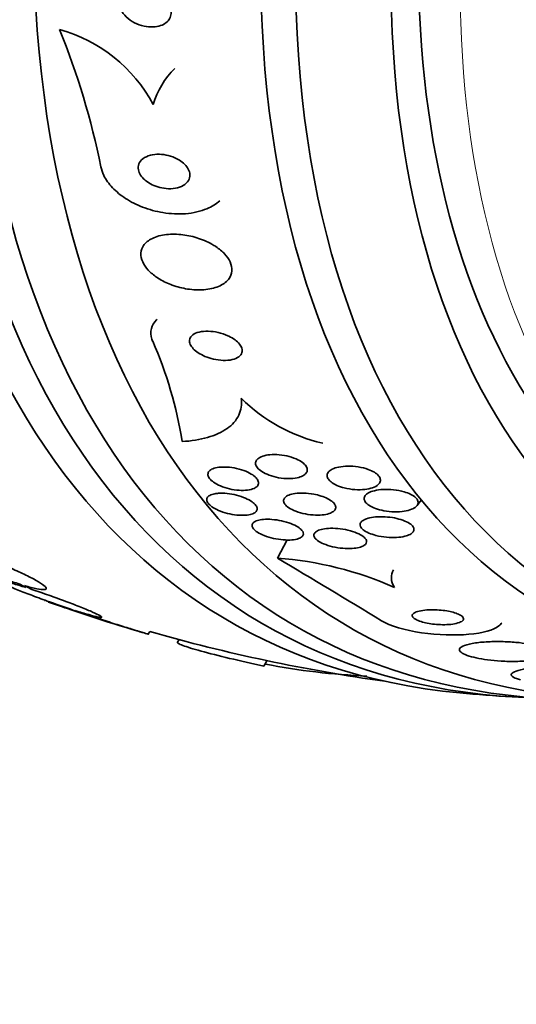
# Model space of a CAD drawing. Units: millimetres. Extents: x 0 to 1478, y 0 to 1758.
# Drawn here: x 953 to 961, y 317 to 334 of the extents above; entities that cross this region are included whole.
import ezdxf
from ezdxf import colors
from ezdxf.entities.mleader import LeaderData, LeaderLine
from ezdxf.math import Vec2, Vec3

# ---------------------------------------------------------------- set-up
doc = ezdxf.new("R2010")
doc.units = ezdxf.units.MM
doc.layers.add('DV6_Défaut', color=7, linetype='Continuous')
doc.layers.add('Défaut', color=7, linetype='Continuous')

# ---------------------------------------------------------------- blocks, each defined once
blk = doc.blocks.new('_DOT')
at = {"color": 0}
blk.add_line((0, 0), (-1, 0), dxfattribs=at)
at = {"color": 0, "const_width": 0.333}
blk.add_lwpolyline([(-0.1665, 0, 1), (0.1665, 0, 1)], format="xyb", close=True, dxfattribs=at)
blk = doc.blocks.new('SE5')
at = {"layer": 'DV6_Défaut', "color": 7, "linetype": 'Continuous', "lineweight": 35}
for p, q in [((959.29, 325.436), (959.361, 325.531)), ((956.932, 324.549), (957.094, 324.858)), ((952.578, 324.111), (952.684, 324.053)), ((952.77, 324.025), (952.658, 324.086)), ((953.426, 323.694), (953.534, 323.651)), ((953.626, 323.621), (953.513, 323.666)), ((954.749, 323.266), (954.776, 323.311)), ((955.27, 323.174), (955.245, 323.13)), ((956.702, 322.728), (956.755, 322.819))]:
    blk.add_line(p, q, dxfattribs=at)
for centre, radius, start, end in [((952.57, 331), 2.565, 28.0712, 74.5855), ((941.191, 328.58), 13.015, 11.411, 22.0812), ((956.194, 331.808), 1.418, 134.6583, 163.6669), ((948.52, 325.447), 6.885, 8.9461, 23.6902), ((958.366, 329.334), 2.923, 225.5515, 256.7765), ((956.504, 318.616), 5.949, 66.1453, 85.8731), ((889.485, 210.348), 132.631, 58.54785, 59.43363), ((962.64, 350.705), 28.55, 250.4068, 253.8099), ((962.64, 350.705), 28.5, 253.9807, 262.1534), ((958.899, 333.801), 11.25, 258.874, 267.6773), ((962.64, 350.705), 28.55, 264.7246, 266.4964)]:
    blk.add_arc(centre, radius, start, end, dxfattribs=at)
for centre, major_axis, start_param, end_param in [((955.746, 354.685), (13.417, 23.239), 0.180825, 2.960768), ((969.535, 346.724), (13.417, 23.239), 0, 3.401435), ((969.994, 346.459), (13.294, 23.026), 0, 3.446829), ((970.419, 346.214), (13.173, 22.816), 0, 3.441293), ((971.126, 345.806), (12.953, 22.435), 0, 3.495453), ((973.601, 344.377), (11.988, 20.764), 0, 3.616357), ((973.954, 344.173), (11.823, 20.477), 0, 3.651858), ((974.868, 343.645), (11, 19.053), 0, 3.141593), ((974.868, 343.645), (11.327, 19.62), 0, 3.529673)]:
    blk.add_ellipse(centre, major_axis=major_axis, ratio=0.57735, start_param=start_param, end_param=end_param, dxfattribs=at)
at = {"layer": 'DV6_Défaut', "color": 7, "linetype": 'Continuous', "lineweight": 18}
blk.add_ellipse((975.575, 343.237), major_axis=(11, 19.053), ratio=0.57735, start_param=0, end_param=3.14477, dxfattribs=at)
at = {"layer": 'DV6_Défaut', "color": 7, "linetype": 'Continuous', "lineweight": 35}
for points, knots in [([(954.452, 334.151), (954.497, 334.164), (954.548, 334.17), (954.6, 334.168), (954.651, 334.167), (954.705, 334.158), (954.757, 334.143), (954.812, 334.127), (954.867, 334.103), (954.916, 334.073), (954.965, 334.044), (955.01, 334.007), (955.045, 333.967), (955.078, 333.931), (955.103, 333.89), (955.119, 333.849), (955.132, 333.814), (955.138, 333.777), (955.135, 333.743), (955.133, 333.712), (955.124, 333.682), (955.109, 333.655), (955.095, 333.629), (955.074, 333.606), (955.049, 333.587), (955.023, 333.566), (954.991, 333.55), (954.957, 333.538), (954.918, 333.525), (954.875, 333.517), (954.831, 333.516), (954.782, 333.514), (954.73, 333.518), (954.679, 333.53), (954.624, 333.542), (954.569, 333.562), (954.517, 333.588), (954.466, 333.614), (954.418, 333.648), (954.377, 333.687), (954.341, 333.722), (954.31, 333.762), (954.289, 333.804), (954.271, 333.84), (954.26, 333.878), (954.259, 333.915), (954.257, 333.947), (954.263, 333.979), (954.274, 334.007), (954.286, 334.035), (954.303, 334.06), (954.326, 334.081), (954.349, 334.103), (954.378, 334.122), (954.41, 334.136), (954.423, 334.141), (954.437, 334.146), (954.452, 334.151)], [0, 0, 0, 0, 0.061275, 0.061275, 0.061275, 0.12232, 0.12232, 0.12232, 0.187367, 0.187367, 0.187367, 0.251453, 0.251453, 0.251453, 0.30892, 0.30892, 0.30892, 0.358268, 0.358268, 0.358268, 0.402747, 0.402747, 0.402747, 0.446792, 0.446792, 0.446792, 0.493957, 0.493957, 0.493957, 0.546705, 0.546705, 0.546705, 0.606028, 0.606028, 0.606028, 0.670395, 0.670395, 0.670395, 0.735127, 0.735127, 0.735127, 0.794361, 0.794361, 0.794361, 0.845497, 0.845497, 0.845497, 0.89087, 0.89087, 0.89087, 0.934743, 0.934743, 0.934743, 0.980805, 0.980805, 0.980805, 1, 1, 1, 1]), ([(955.235, 331.29), (955.189, 331.314), (955.138, 331.333), (955.088, 331.346), (955.037, 331.358), (954.986, 331.365), (954.937, 331.366), (954.883, 331.368), (954.831, 331.362), (954.785, 331.35), (954.737, 331.338), (954.694, 331.318), (954.66, 331.292), (954.629, 331.268), (954.605, 331.237), (954.592, 331.203), (954.58, 331.173), (954.577, 331.139), (954.583, 331.105), (954.588, 331.076), (954.601, 331.045), (954.62, 331.015), (954.638, 330.987), (954.661, 330.96), (954.689, 330.936), (954.717, 330.911), (954.75, 330.888), (954.786, 330.868), (954.824, 330.847), (954.866, 330.83), (954.909, 330.816), (954.957, 330.802), (955.006, 330.792), (955.054, 330.788), (955.107, 330.783), (955.16, 330.785), (955.207, 330.794), (955.258, 330.802), (955.304, 330.818), (955.342, 330.841), (955.379, 330.863), (955.409, 330.892), (955.428, 330.925), (955.445, 330.954), (955.454, 330.988), (955.452, 331.023), (955.451, 331.053), (955.442, 331.085), (955.426, 331.115), (955.411, 331.144), (955.39, 331.172), (955.364, 331.197), (955.339, 331.223), (955.308, 331.247), (955.275, 331.267), (955.262, 331.275), (955.249, 331.283), (955.235, 331.29)], [0, 0, 0, 0, 0.058735, 0.058735, 0.058735, 0.117169, 0.117169, 0.117169, 0.180958, 0.180958, 0.180958, 0.24649, 0.24649, 0.24649, 0.307645, 0.307645, 0.307645, 0.360632, 0.360632, 0.360632, 0.406877, 0.406877, 0.406877, 0.450625, 0.450625, 0.450625, 0.495846, 0.495846, 0.495846, 0.5455, 0.5455, 0.5455, 0.601431, 0.601431, 0.601431, 0.663643, 0.663643, 0.663643, 0.729154, 0.729154, 0.729154, 0.792152, 0.792152, 0.792152, 0.847491, 0.847491, 0.847491, 0.895033, 0.895033, 0.895033, 0.938762, 0.938762, 0.938762, 0.983048, 0.983048, 0.983048, 1, 1, 1, 1]), ([(953.949, 331.155), (953.959, 331.107), (953.975, 331.058), (953.999, 331.01), (954.033, 330.938), (954.084, 330.867), (954.146, 330.802), (954.209, 330.736), (954.284, 330.675), (954.366, 330.622), (954.454, 330.564), (954.552, 330.515), (954.652, 330.476), (954.764, 330.433), (954.882, 330.401), (954.998, 330.382), (955.127, 330.361), (955.257, 330.355), (955.379, 330.364), (955.51, 330.375), (955.634, 330.403), (955.741, 330.448), (955.824, 330.483), (955.898, 330.529), (955.958, 330.583)], [0, 0, 0, 0, 0.075215, 0.075215, 0.075215, 0.186967, 0.186967, 0.186967, 0.29943, 0.29943, 0.29943, 0.420635, 0.420635, 0.420635, 0.556252, 0.556252, 0.556252, 0.70832, 0.70832, 0.70832, 0.872468, 0.872468, 0.872468, 1, 1, 1, 1]), ([(955.823, 329.85), (955.744, 329.894), (955.656, 329.931), (955.568, 329.958), (955.48, 329.985), (955.388, 330.003), (955.3, 330.012), (955.204, 330.021), (955.11, 330.02), (955.024, 330.007), (954.938, 329.994), (954.858, 329.969), (954.794, 329.933), (954.735, 329.9), (954.687, 329.857), (954.658, 329.806), (954.633, 329.762), (954.622, 329.711), (954.626, 329.658), (954.63, 329.611), (954.647, 329.561), (954.674, 329.513), (954.701, 329.467), (954.738, 329.421), (954.782, 329.379), (954.829, 329.335), (954.884, 329.294), (954.944, 329.258), (955.009, 329.219), (955.082, 329.185), (955.156, 329.158), (955.24, 329.128), (955.327, 329.106), (955.412, 329.092), (955.507, 329.078), (955.601, 329.074), (955.688, 329.08), (955.779, 329.087), (955.865, 329.106), (955.937, 329.137), (956.006, 329.165), (956.064, 329.206), (956.103, 329.255), (956.138, 329.297), (956.159, 329.348), (956.162, 329.402), (956.165, 329.449), (956.155, 329.499), (956.133, 329.549), (956.112, 329.595), (956.08, 329.641), (956.04, 329.684), (955.999, 329.729), (955.948, 329.77), (955.892, 329.808), (955.87, 329.822), (955.847, 329.837), (955.823, 329.85)], [0, 0, 0, 0, 0.05939, 0.05939, 0.05939, 0.118502, 0.118502, 0.118502, 0.182527, 0.182527, 0.182527, 0.247471, 0.247471, 0.247471, 0.307474, 0.307474, 0.307474, 0.359532, 0.359532, 0.359532, 0.405528, 0.405528, 0.405528, 0.449582, 0.449582, 0.449582, 0.495416, 0.495416, 0.495416, 0.545792, 0.545792, 0.545792, 0.60235, 0.60235, 0.60235, 0.664832, 0.664832, 0.664832, 0.730027, 0.730027, 0.730027, 0.79217, 0.79217, 0.79217, 0.846591, 0.846591, 0.846591, 0.893659, 0.893659, 0.893659, 0.937452, 0.937452, 0.937452, 0.982206, 0.982206, 0.982206, 1, 1, 1, 1]), ([(954.824, 328.213), (954.82, 328.224), (954.816, 328.234), (954.812, 328.245), (954.792, 328.307), (954.789, 328.369), (954.802, 328.424), (954.816, 328.478), (954.845, 328.528), (954.888, 328.571), (954.892, 328.575), (954.896, 328.579), (954.901, 328.583)], [0, 0, 0, 0, 0.07542, 0.07542, 0.07542, 0.524537, 0.524537, 0.524537, 0.95766, 0.95766, 0.95766, 1, 1, 1, 1]), ([(956.054, 328.32), (956.001, 328.341), (955.944, 328.357), (955.888, 328.367), (955.833, 328.377), (955.776, 328.382), (955.724, 328.38), (955.671, 328.379), (955.621, 328.371), (955.578, 328.358), (955.539, 328.345), (955.506, 328.326), (955.483, 328.302), (955.463, 328.282), (955.45, 328.257), (955.447, 328.231), (955.445, 328.208), (955.449, 328.182), (955.46, 328.157), (955.471, 328.133), (955.488, 328.109), (955.51, 328.085), (955.532, 328.061), (955.56, 328.038), (955.592, 328.017), (955.626, 327.994), (955.666, 327.974), (955.707, 327.956), (955.753, 327.937), (955.802, 327.921), (955.851, 327.909), (955.906, 327.897), (955.961, 327.889), (956.014, 327.887), (956.069, 327.885), (956.122, 327.89), (956.169, 327.901), (956.213, 327.911), (956.252, 327.927), (956.28, 327.949), (956.305, 327.968), (956.323, 327.992), (956.331, 328.019), (956.338, 328.041), (956.338, 328.067), (956.33, 328.092), (956.322, 328.116), (956.308, 328.141), (956.289, 328.164), (956.27, 328.188), (956.244, 328.212), (956.216, 328.233), (956.184, 328.256), (956.148, 328.278), (956.109, 328.296), (956.091, 328.305), (956.073, 328.313), (956.054, 328.32)], [0, 0, 0, 0, 0.064323, 0.064323, 0.064323, 0.128559, 0.128559, 0.128559, 0.193959, 0.193959, 0.193959, 0.254442, 0.254442, 0.254442, 0.306669, 0.306669, 0.306669, 0.352497, 0.352497, 0.352497, 0.396241, 0.396241, 0.396241, 0.441782, 0.441782, 0.441782, 0.491984, 0.491984, 0.491984, 0.548563, 0.548563, 0.548563, 0.611285, 0.611285, 0.611285, 0.676851, 0.676851, 0.676851, 0.739306, 0.739306, 0.739306, 0.793836, 0.793836, 0.793836, 0.840829, 0.840829, 0.840829, 0.884449, 0.884449, 0.884449, 0.928988, 0.928988, 0.928988, 0.977669, 0.977669, 0.977669, 1, 1, 1, 1]), ([(956.319, 327.247), (956.333, 327.144), (956.319, 327.049), (956.237, 326.875), (956.17, 326.799), (955.99, 326.673), (955.878, 326.622), (955.622, 326.55), (955.477, 326.527), (955.321, 326.517)], [0, 0, 0, 0, 0.25, 0.25, 0.5, 0.5, 0.75, 0.75, 1, 1, 1, 1]), ([(956.584, 326.21), (956.601, 326.231), (956.627, 326.248), (956.658, 326.262), (956.69, 326.275), (956.728, 326.285), (956.77, 326.291), (956.816, 326.298), (956.868, 326.3), (956.921, 326.298), (956.977, 326.295), (957.035, 326.287), (957.092, 326.275), (957.146, 326.263), (957.2, 326.246), (957.247, 326.225), (957.289, 326.207), (957.327, 326.186), (957.357, 326.163), (957.383, 326.143), (957.404, 326.122), (957.417, 326.1), (957.43, 326.08), (957.436, 326.06), (957.437, 326.042), (957.437, 326.022), (957.431, 326.004), (957.419, 325.987), (957.406, 325.969), (957.387, 325.953), (957.362, 325.94), (957.335, 325.925), (957.301, 325.914), (957.263, 325.906), (957.22, 325.897), (957.171, 325.892), (957.12, 325.892), (957.067, 325.892), (957.009, 325.897), (956.952, 325.908), (956.897, 325.918), (956.841, 325.933), (956.79, 325.952), (956.745, 325.969), (956.702, 325.99), (956.667, 326.012), (956.637, 326.032), (956.612, 326.054), (956.594, 326.076), (956.578, 326.096), (956.568, 326.116), (956.564, 326.136), (956.561, 326.155), (956.564, 326.174), (956.572, 326.191), (956.575, 326.198), (956.58, 326.204), (956.584, 326.21)], [0, 0, 0, 0, 0.058053, 0.058053, 0.058053, 0.115804, 0.115804, 0.115804, 0.178892, 0.178892, 0.178892, 0.244292, 0.244292, 0.244292, 0.306043, 0.306043, 0.306043, 0.359821, 0.359821, 0.359821, 0.406493, 0.406493, 0.406493, 0.450266, 0.450266, 0.450266, 0.495285, 0.495285, 0.495285, 0.544634, 0.544634, 0.544634, 0.600231, 0.600231, 0.600231, 0.662119, 0.662119, 0.662119, 0.727374, 0.727374, 0.727374, 0.790348, 0.790348, 0.790348, 0.846057, 0.846057, 0.846057, 0.894193, 0.894193, 0.894193, 0.938389, 0.938389, 0.938389, 0.98281, 0.98281, 0.98281, 1, 1, 1, 1]), ([(956.537, 325.727), (956.507, 325.713), (956.468, 325.703), (956.425, 325.698), (956.382, 325.693), (956.334, 325.691), (956.283, 325.695), (956.231, 325.698), (956.175, 325.707), (956.121, 325.719), (956.069, 325.732), (956.016, 325.749), (955.968, 325.769), (955.926, 325.787), (955.886, 325.808), (955.853, 325.831), (955.825, 325.851), (955.801, 325.873), (955.785, 325.894), (955.77, 325.914), (955.761, 325.934), (955.758, 325.953), (955.756, 325.971), (955.76, 325.989), (955.77, 326.005), (955.781, 326.022), (955.798, 326.037), (955.82, 326.049), (955.845, 326.062), (955.877, 326.072), (955.912, 326.079), (955.951, 326.086), (955.996, 326.089), (956.044, 326.088), (956.094, 326.088), (956.149, 326.082), (956.203, 326.072), (956.256, 326.062), (956.311, 326.047), (956.362, 326.029), (956.408, 326.012), (956.453, 325.992), (956.49, 325.969), (956.523, 325.949), (956.551, 325.928), (956.571, 325.906), (956.59, 325.886), (956.603, 325.865), (956.609, 325.846), (956.615, 325.826), (956.614, 325.808), (956.607, 325.791), (956.601, 325.774), (956.587, 325.758), (956.568, 325.745), (956.559, 325.738), (956.549, 325.732), (956.537, 325.727)], [0, 0, 0, 0, 0.061492, 0.061492, 0.061492, 0.122846, 0.122846, 0.122846, 0.186357, 0.186357, 0.186357, 0.24745, 0.24745, 0.24745, 0.302334, 0.302334, 0.302334, 0.351022, 0.351022, 0.351022, 0.396551, 0.396551, 0.396551, 0.442459, 0.442459, 0.442459, 0.491588, 0.491588, 0.491588, 0.545791, 0.545791, 0.545791, 0.605437, 0.605437, 0.605437, 0.668591, 0.668591, 0.668591, 0.730918, 0.730918, 0.730918, 0.787841, 0.787841, 0.787841, 0.838004, 0.838004, 0.838004, 0.88387, 0.88387, 0.88387, 0.929166, 0.929166, 0.929166, 0.977068, 0.977068, 0.977068, 1, 1, 1, 1]), ([(958.633, 325.79), (958.61, 325.769), (958.578, 325.752), (958.54, 325.739), (958.502, 325.725), (958.457, 325.716), (958.41, 325.71), (958.357, 325.704), (958.3, 325.703), (958.241, 325.707), (958.182, 325.711), (958.12, 325.72), (958.062, 325.735), (958.018, 325.746), (957.975, 325.76), (957.937, 325.777), (957.898, 325.794), (957.863, 325.815), (957.837, 325.836), (957.813, 325.855), (957.795, 325.876), (957.784, 325.896), (957.774, 325.915), (957.77, 325.934), (957.772, 325.952), (957.774, 325.971), (957.782, 325.989), (957.796, 326.005), (957.811, 326.022), (957.833, 326.038), (957.859, 326.051), (957.89, 326.066), (957.927, 326.078), (957.968, 326.087), (958.014, 326.096), (958.065, 326.102), (958.119, 326.103), (958.177, 326.103), (958.238, 326.099), (958.298, 326.09), (958.356, 326.081), (958.414, 326.066), (958.466, 326.047), (958.504, 326.034), (958.539, 326.017), (958.569, 325.999), (958.599, 325.981), (958.624, 325.961), (958.641, 325.94), (958.657, 325.921), (958.667, 325.901), (958.67, 325.882), (958.674, 325.863), (958.671, 325.845), (958.663, 325.828), (958.656, 325.814), (958.646, 325.801), (958.633, 325.79)], [0, 0, 0, 0, 0.060502, 0.060502, 0.060502, 0.120679, 0.120679, 0.120679, 0.186849, 0.186849, 0.186849, 0.253955, 0.253955, 0.253955, 0.304571, 0.304571, 0.304571, 0.355571, 0.355571, 0.355571, 0.400681, 0.400681, 0.400681, 0.443128, 0.443128, 0.443128, 0.487241, 0.487241, 0.487241, 0.536269, 0.536269, 0.536269, 0.592348, 0.592348, 0.592348, 0.655699, 0.655699, 0.655699, 0.723124, 0.723124, 0.723124, 0.787828, 0.787828, 0.787828, 0.834181, 0.834181, 0.834181, 0.880783, 0.880783, 0.880783, 0.923545, 0.923545, 0.923545, 0.966167, 0.966167, 0.966167, 1, 1, 1, 1]), ([(955.936, 325.644), (955.98, 325.647), (956.031, 325.646), (956.083, 325.641), (956.135, 325.635), (956.19, 325.625), (956.243, 325.612), (956.295, 325.598), (956.347, 325.581), (956.393, 325.561), (956.434, 325.543), (956.473, 325.522), (956.504, 325.5), (956.531, 325.481), (956.553, 325.46), (956.568, 325.44), (956.582, 325.421), (956.589, 325.402), (956.589, 325.385), (956.59, 325.368), (956.584, 325.352), (956.572, 325.338), (956.56, 325.323), (956.541, 325.31), (956.517, 325.3), (956.49, 325.289), (956.457, 325.281), (956.42, 325.277), (956.38, 325.272), (956.334, 325.271), (956.286, 325.274), (956.236, 325.277), (956.181, 325.285), (956.128, 325.296), (956.075, 325.307), (956.021, 325.323), (955.972, 325.342), (955.927, 325.359), (955.884, 325.38), (955.849, 325.401), (955.817, 325.421), (955.791, 325.442), (955.772, 325.463), (955.754, 325.482), (955.743, 325.501), (955.739, 325.519), (955.734, 325.537), (955.737, 325.554), (955.745, 325.569), (955.753, 325.584), (955.769, 325.598), (955.789, 325.609), (955.812, 325.621), (955.841, 325.631), (955.874, 325.637), (955.893, 325.64), (955.914, 325.643), (955.936, 325.644)], [0, 0, 0, 0, 0.062575, 0.062575, 0.062575, 0.12524, 0.12524, 0.12524, 0.186046, 0.186046, 0.186046, 0.241161, 0.241161, 0.241161, 0.290316, 0.290316, 0.290316, 0.336291, 0.336291, 0.336291, 0.382534, 0.382534, 0.382534, 0.431848, 0.431848, 0.431848, 0.486025, 0.486025, 0.486025, 0.545346, 0.545346, 0.545346, 0.607873, 0.607873, 0.607873, 0.669536, 0.669536, 0.669536, 0.726235, 0.726235, 0.726235, 0.776798, 0.776798, 0.776798, 0.823371, 0.823371, 0.823371, 0.869292, 0.869292, 0.869292, 0.917499, 0.917499, 0.917499, 0.970063, 0.970063, 0.970063, 1, 1, 1, 1]), ([(957.67, 325.598), (957.71, 325.585), (957.749, 325.57), (957.783, 325.552), (957.817, 325.535), (957.846, 325.515), (957.868, 325.495), (957.889, 325.476), (957.904, 325.457), (957.911, 325.438), (957.918, 325.42), (957.919, 325.402), (957.914, 325.386), (957.908, 325.369), (957.896, 325.353), (957.879, 325.339), (957.86, 325.325), (957.835, 325.312), (957.805, 325.302), (957.771, 325.291), (957.731, 325.283), (957.688, 325.279), (957.64, 325.275), (957.587, 325.274), (957.533, 325.278), (957.477, 325.283), (957.418, 325.292), (957.361, 325.305), (957.308, 325.318), (957.255, 325.335), (957.209, 325.355), (957.169, 325.373), (957.132, 325.393), (957.104, 325.415), (957.079, 325.434), (957.06, 325.454), (957.049, 325.473), (957.038, 325.492), (957.034, 325.51), (957.036, 325.527), (957.038, 325.544), (957.046, 325.561), (957.06, 325.575), (957.075, 325.59), (957.097, 325.604), (957.124, 325.615), (957.153, 325.627), (957.189, 325.636), (957.229, 325.642), (957.273, 325.648), (957.323, 325.65), (957.375, 325.649), (957.429, 325.647), (957.488, 325.641), (957.545, 325.63), (957.587, 325.622), (957.63, 325.611), (957.67, 325.598)], [0, 0, 0, 0, 0.048911, 0.048911, 0.048911, 0.098097, 0.098097, 0.098097, 0.143755, 0.143755, 0.143755, 0.187638, 0.187638, 0.187638, 0.23351, 0.23351, 0.23351, 0.284205, 0.284205, 0.284205, 0.341304, 0.341304, 0.341304, 0.40428, 0.40428, 0.40428, 0.469533, 0.469533, 0.469533, 0.531228, 0.531228, 0.531228, 0.585211, 0.585211, 0.585211, 0.632261, 0.632261, 0.632261, 0.676335, 0.676335, 0.676335, 0.721413, 0.721413, 0.721413, 0.770516, 0.770516, 0.770516, 0.825598, 0.825598, 0.825598, 0.886913, 0.886913, 0.886913, 0.951928, 0.951928, 0.951928, 1, 1, 1, 1]), ([(959.309, 325.475), (959.305, 325.455), (959.292, 325.435), (959.272, 325.418), (959.253, 325.401), (959.226, 325.386), (959.196, 325.374), (959.161, 325.36), (959.12, 325.35), (959.075, 325.343), (959.025, 325.335), (958.969, 325.331), (958.912, 325.332), (958.852, 325.333), (958.789, 325.34), (958.729, 325.351), (958.681, 325.36), (958.634, 325.373), (958.591, 325.388), (958.548, 325.404), (958.508, 325.423), (958.477, 325.443), (958.45, 325.461), (958.428, 325.481), (958.415, 325.501), (958.402, 325.519), (958.396, 325.538), (958.396, 325.555), (958.396, 325.573), (958.403, 325.59), (958.415, 325.606), (958.428, 325.623), (958.447, 325.638), (958.471, 325.651), (958.499, 325.666), (958.533, 325.679), (958.571, 325.688), (958.614, 325.699), (958.663, 325.706), (958.715, 325.709), (958.772, 325.712), (958.833, 325.71), (958.893, 325.704), (958.953, 325.698), (959.015, 325.686), (959.071, 325.67), (959.112, 325.658), (959.151, 325.643), (959.185, 325.626), (959.219, 325.609), (959.248, 325.59), (959.269, 325.57), (959.288, 325.552), (959.3, 325.533), (959.306, 325.514), (959.31, 325.501), (959.311, 325.488), (959.309, 325.475)], [0, 0, 0, 0, 0.05141, 0.05141, 0.05141, 0.102438, 0.102438, 0.102438, 0.159967, 0.159967, 0.159967, 0.225015, 0.225015, 0.225015, 0.293281, 0.293281, 0.293281, 0.346789, 0.346789, 0.346789, 0.400777, 0.400777, 0.400777, 0.447457, 0.447457, 0.447457, 0.48977, 0.48977, 0.48977, 0.532563, 0.532563, 0.532563, 0.579516, 0.579516, 0.579516, 0.633237, 0.633237, 0.633237, 0.694772, 0.694772, 0.694772, 0.762114, 0.762114, 0.762114, 0.829113, 0.829113, 0.829113, 0.877482, 0.877482, 0.877482, 0.926202, 0.926202, 0.926202, 0.96962, 0.96962, 0.96962, 1, 1, 1, 1]), ([(958.874, 325.234), (958.923, 325.226), (958.973, 325.214), (959.019, 325.2), (959.064, 325.186), (959.107, 325.168), (959.142, 325.149), (959.172, 325.131), (959.197, 325.112), (959.214, 325.093), (959.228, 325.075), (959.237, 325.058), (959.238, 325.041), (959.24, 325.024), (959.235, 325.008), (959.225, 324.993), (959.214, 324.978), (959.196, 324.964), (959.174, 324.951), (959.149, 324.938), (959.117, 324.926), (959.082, 324.918), (959.041, 324.908), (958.995, 324.901), (958.946, 324.898), (958.892, 324.895), (958.833, 324.896), (958.775, 324.902), (958.715, 324.908), (958.654, 324.918), (958.597, 324.933), (958.553, 324.944), (958.511, 324.958), (958.474, 324.974), (958.437, 324.991), (958.404, 325.01), (958.38, 325.029), (958.359, 325.047), (958.343, 325.066), (958.335, 325.084), (958.328, 325.101), (958.327, 325.117), (958.332, 325.133), (958.337, 325.149), (958.349, 325.164), (958.365, 325.177), (958.384, 325.192), (958.409, 325.205), (958.438, 325.215), (958.471, 325.227), (958.511, 325.235), (958.554, 325.241), (958.602, 325.247), (958.656, 325.25), (958.71, 325.249), (958.764, 325.247), (958.819, 325.242), (958.874, 325.234)], [0, 0, 0, 0, 0.0557, 0.0557, 0.0557, 0.111883, 0.111883, 0.111883, 0.16114, 0.16114, 0.16114, 0.204615, 0.204615, 0.204615, 0.247273, 0.247273, 0.247273, 0.293143, 0.293143, 0.293143, 0.345079, 0.345079, 0.345079, 0.404514, 0.404514, 0.404514, 0.47022, 0.47022, 0.47022, 0.537156, 0.537156, 0.537156, 0.588239, 0.588239, 0.588239, 0.639714, 0.639714, 0.639714, 0.685184, 0.685184, 0.685184, 0.727788, 0.727788, 0.727788, 0.771854, 0.771854, 0.771854, 0.82064, 0.82064, 0.82064, 0.87631, 0.87631, 0.87631, 0.939175, 0.939175, 0.939175, 1, 1, 1, 1]), ([(957.288, 324.88), (957.256, 324.869), (957.217, 324.861), (957.173, 324.858), (957.129, 324.854), (957.08, 324.855), (957.03, 324.859), (956.977, 324.863), (956.92, 324.871), (956.866, 324.883), (956.812, 324.895), (956.759, 324.911), (956.71, 324.93), (956.667, 324.947), (956.626, 324.967), (956.593, 324.988), (956.565, 325.006), (956.541, 325.026), (956.526, 325.045), (956.512, 325.063), (956.504, 325.081), (956.503, 325.097), (956.502, 325.113), (956.508, 325.128), (956.519, 325.142), (956.531, 325.155), (956.55, 325.167), (956.573, 325.177), (956.599, 325.187), (956.632, 325.195), (956.668, 325.2), (956.708, 325.205), (956.753, 325.207), (956.801, 325.205), (956.852, 325.203), (956.907, 325.197), (956.961, 325.187), (957.015, 325.177), (957.071, 325.163), (957.122, 325.146), (957.17, 325.13), (957.215, 325.111), (957.253, 325.09), (957.286, 325.072), (957.314, 325.052), (957.334, 325.032), (957.352, 325.014), (957.364, 324.996), (957.369, 324.979), (957.373, 324.962), (957.371, 324.946), (957.363, 324.932), (957.355, 324.917), (957.339, 324.904), (957.319, 324.893), (957.31, 324.888), (957.299, 324.884), (957.288, 324.88)], [0, 0, 0, 0, 0.060575, 0.060575, 0.060575, 0.120967, 0.120967, 0.120967, 0.184383, 0.184383, 0.184383, 0.24658, 0.24658, 0.24658, 0.303143, 0.303143, 0.303143, 0.35308, 0.35308, 0.35308, 0.398967, 0.398967, 0.398967, 0.44443, 0.44443, 0.44443, 0.492529, 0.492529, 0.492529, 0.545397, 0.545397, 0.545397, 0.603843, 0.603843, 0.603843, 0.666545, 0.666545, 0.666545, 0.72962, 0.72962, 0.72962, 0.788173, 0.788173, 0.788173, 0.839825, 0.839825, 0.839825, 0.886325, 0.886325, 0.886325, 0.931367, 0.931367, 0.931367, 0.978351, 0.978351, 0.978351, 1, 1, 1, 1]), ([(957.556, 324.967), (957.565, 324.984), (957.584, 324.999), (957.608, 325.011), (957.633, 325.023), (957.664, 325.033), (957.7, 325.04), (957.738, 325.047), (957.783, 325.052), (957.83, 325.053), (957.882, 325.054), (957.938, 325.051), (957.994, 325.044), (958.051, 325.037), (958.11, 325.026), (958.165, 325.011), (958.216, 324.997), (958.265, 324.979), (958.307, 324.959), (958.343, 324.942), (958.374, 324.923), (958.396, 324.903), (958.416, 324.885), (958.429, 324.867), (958.435, 324.85), (958.44, 324.834), (958.439, 324.818), (958.433, 324.803), (958.425, 324.788), (958.412, 324.775), (958.393, 324.763), (958.372, 324.75), (958.345, 324.739), (958.314, 324.731), (958.279, 324.722), (958.238, 324.716), (958.194, 324.714), (958.145, 324.71), (958.091, 324.711), (958.037, 324.716), (957.98, 324.721), (957.921, 324.73), (957.864, 324.743), (957.811, 324.756), (957.758, 324.772), (957.712, 324.792), (957.672, 324.808), (957.636, 324.828), (957.608, 324.848), (957.585, 324.866), (957.567, 324.885), (957.557, 324.903), (957.548, 324.919), (957.545, 324.936), (957.549, 324.951), (957.55, 324.957), (957.553, 324.962), (957.556, 324.967)], [0, 0, 0, 0, 0.052881, 0.052881, 0.052881, 0.105442, 0.105442, 0.105442, 0.163398, 0.163398, 0.163398, 0.227023, 0.227023, 0.227023, 0.292303, 0.292303, 0.292303, 0.353236, 0.353236, 0.353236, 0.406016, 0.406016, 0.406016, 0.452099, 0.452099, 0.452099, 0.495822, 0.495822, 0.495822, 0.541213, 0.541213, 0.541213, 0.591227, 0.591227, 0.591227, 0.64761, 0.64761, 0.64761, 0.710104, 0.710104, 0.710104, 0.775402, 0.775402, 0.775402, 0.837696, 0.837696, 0.837696, 0.892408, 0.892408, 0.892408, 0.939846, 0.939846, 0.939846, 0.983863, 0.983863, 0.983863, 1, 1, 1, 1]), ([(951.691, 324.65), (951.613, 324.673), (951.543, 324.69), (951.487, 324.701), (951.432, 324.712), (951.39, 324.717), (951.364, 324.714), (951.338, 324.712), (951.328, 324.703), (951.335, 324.687), (951.342, 324.672), (951.365, 324.65), (951.404, 324.623), (951.441, 324.597), (951.494, 324.566), (951.557, 324.532), (951.621, 324.498), (951.696, 324.461), (951.778, 324.423), (951.86, 324.385), (951.951, 324.346), (952.042, 324.308), (952.135, 324.27), (952.231, 324.232), (952.323, 324.199), (952.412, 324.166), (952.499, 324.136), (952.578, 324.111)], [0, 0, 0, 0, 0.114367, 0.114367, 0.114367, 0.228866, 0.228866, 0.228866, 0.342428, 0.342428, 0.342428, 0.454073, 0.454073, 0.454073, 0.563968, 0.563968, 0.563968, 0.673035, 0.673035, 0.673035, 0.782509, 0.782509, 0.782509, 0.893431, 0.893431, 0.893431, 1, 1, 1, 1]), ([(952.658, 324.086), (952.738, 324.063), (952.809, 324.045), (952.865, 324.033), (952.922, 324.022), (952.966, 324.017), (952.993, 324.019), (953.02, 324.021), (953.031, 324.03), (953.026, 324.045), (953.02, 324.06), (952.998, 324.081), (952.961, 324.107), (952.925, 324.133), (952.874, 324.164), (952.811, 324.198), (952.749, 324.231), (952.674, 324.268), (952.593, 324.306), (952.511, 324.344), (952.421, 324.383), (952.33, 324.421), (952.237, 324.459), (952.141, 324.496), (952.049, 324.53), (951.952, 324.566), (951.857, 324.598), (951.771, 324.625)], [0, 0, 0, 0, 0.113285, 0.113285, 0.113285, 0.226696, 0.226696, 0.226696, 0.339231, 0.339231, 0.339231, 0.449864, 0.449864, 0.449864, 0.558696, 0.558696, 0.558696, 0.666632, 0.666632, 0.666632, 0.774931, 0.774931, 0.774931, 0.884671, 0.884671, 0.884671, 1, 1, 1, 1]), ([(958.893, 324.354), (958.868, 324.308), (958.856, 324.261), (958.859, 324.162), (958.876, 324.109), (958.91, 324.056)], [0, 0, 0, 0, 0.482066, 0.482066, 1, 1, 1, 1]), ([(952.684, 324.053), (952.599, 324.08), (952.521, 324.104), (952.457, 324.122), (952.392, 324.14), (952.339, 324.154), (952.303, 324.161), (952.267, 324.168), (952.246, 324.169), (952.242, 324.165), (952.238, 324.16), (952.251, 324.15), (952.278, 324.134), (952.306, 324.119), (952.35, 324.098), (952.405, 324.073), (952.461, 324.049), (952.53, 324.02), (952.607, 323.989), (952.685, 323.958), (952.773, 323.925), (952.864, 323.891), (952.957, 323.856), (953.055, 323.821), (953.151, 323.787), (953.245, 323.754), (953.339, 323.722), (953.426, 323.694)], [0, 0, 0, 0, 0.113459, 0.113459, 0.113459, 0.227083, 0.227083, 0.227083, 0.339314, 0.339314, 0.339314, 0.449573, 0.449573, 0.449573, 0.558616, 0.558616, 0.558616, 0.667687, 0.667687, 0.667687, 0.777983, 0.777983, 0.777983, 0.890197, 0.890197, 0.890197, 1, 1, 1, 1]), ([(953.513, 323.666), (953.598, 323.638), (953.677, 323.614), (953.743, 323.596), (953.809, 323.577), (953.863, 323.563), (953.9, 323.556), (953.938, 323.548), (953.96, 323.546), (953.965, 323.551), (953.971, 323.555), (953.959, 323.565), (953.933, 323.58), (953.906, 323.595), (953.864, 323.615), (953.809, 323.64), (953.755, 323.664), (953.686, 323.692), (953.61, 323.722), (953.533, 323.753), (953.445, 323.787), (953.355, 323.82), (953.262, 323.855), (953.164, 323.89), (953.068, 323.924), (952.971, 323.958), (952.873, 323.991), (952.782, 324.021), (952.778, 324.022), (952.774, 324.024), (952.77, 324.025)], [0, 0, 0, 0, 0.112508, 0.112508, 0.112508, 0.225177, 0.225177, 0.225177, 0.336477, 0.336477, 0.336477, 0.445766, 0.445766, 0.445766, 0.553769, 0.553769, 0.553769, 0.661746, 0.661746, 0.661746, 0.770934, 0.770934, 0.770934, 0.88205, 0.88205, 0.88205, 0.995005, 0.995005, 0.995005, 1, 1, 1, 1]), ([(953.534, 323.651), (953.444, 323.68), (953.359, 323.708), (953.286, 323.733), (953.213, 323.757), (953.15, 323.779), (953.103, 323.795), (953.086, 323.801), (953.07, 323.807), (953.056, 323.811)], [0, 0, 0, 0, 0.420251, 0.420251, 0.420251, 0.841251, 0.841251, 0.841251, 1, 1, 1, 1]), ([(954.751, 323.268), (954.75, 323.268), (954.746, 323.269), (954.739, 323.27), (954.723, 323.274), (954.692, 323.283), (954.646, 323.297), (954.601, 323.31), (954.541, 323.329), (954.471, 323.351), (954.399, 323.373), (954.316, 323.399), (954.227, 323.427), (954.137, 323.456), (954.039, 323.487), (953.94, 323.519), (953.841, 323.551), (953.738, 323.584), (953.642, 323.615), (953.637, 323.617), (953.631, 323.619), (953.626, 323.621)], [0, 0, 0, 0, 0.084217, 0.084217, 0.084217, 0.259882, 0.259882, 0.259882, 0.437083, 0.437083, 0.437083, 0.617768, 0.617768, 0.617768, 0.802448, 0.802448, 0.802448, 0.989929, 0.989929, 0.989929, 1, 1, 1, 1]), ([(960.051, 323.568), (960.037, 323.58), (960.016, 323.593), (959.991, 323.604), (959.966, 323.615), (959.935, 323.626), (959.901, 323.635), (959.867, 323.645), (959.83, 323.653), (959.792, 323.659), (959.751, 323.666), (959.708, 323.671), (959.665, 323.674), (959.618, 323.677), (959.571, 323.679), (959.527, 323.678), (959.478, 323.677), (959.431, 323.674), (959.39, 323.668), (959.346, 323.662), (959.307, 323.653), (959.277, 323.641), (959.247, 323.63), (959.226, 323.616), (959.216, 323.6), (959.207, 323.586), (959.207, 323.57), (959.219, 323.554), (959.229, 323.54), (959.247, 323.526), (959.273, 323.512), (959.296, 323.5), (959.325, 323.489), (959.358, 323.478), (959.39, 323.468), (959.426, 323.46), (959.463, 323.452), (959.502, 323.445), (959.544, 323.439), (959.585, 323.434), (959.631, 323.43), (959.677, 323.427), (959.721, 323.426), (959.77, 323.426), (959.817, 323.428), (959.859, 323.432), (959.906, 323.437), (959.947, 323.445), (959.981, 323.455), (960.016, 323.465), (960.043, 323.478), (960.059, 323.493), (960.073, 323.507), (960.079, 323.523), (960.072, 323.54), (960.069, 323.549), (960.062, 323.559), (960.051, 323.568)], [0, 0, 0, 0, 0.044015, 0.044015, 0.044015, 0.088048, 0.088048, 0.088048, 0.132041, 0.132041, 0.132041, 0.179299, 0.179299, 0.179299, 0.232294, 0.232294, 0.232294, 0.291992, 0.291992, 0.291992, 0.356757, 0.356757, 0.356757, 0.421732, 0.421732, 0.421732, 0.480926, 0.480926, 0.480926, 0.531838, 0.531838, 0.531838, 0.577001, 0.577001, 0.577001, 0.620784, 0.620784, 0.620784, 0.666901, 0.666901, 0.666901, 0.718049, 0.718049, 0.718049, 0.775698, 0.775698, 0.775698, 0.839178, 0.839178, 0.839178, 0.90465, 0.90465, 0.90465, 0.966, 0.966, 0.966, 1, 1, 1, 1]), ([(958.69, 323.492), (958.828, 323.408), (959.091, 323.332), (959.644, 323.251), (959.931, 323.243), (960.401, 323.286), (960.584, 323.335), (960.695, 323.422), (960.711, 323.439), (960.721, 323.458)], [0, 0, 0, 0, 0.3088425, 0.3088425, 0.617685, 0.617685, 0.9265276, 0.9265276, 1, 1, 1, 1]), ([(955.245, 323.131), (955.24, 323.126), (955.245, 323.119), (955.274, 323.1), (955.299, 323.089), (955.368, 323.063), (955.411, 323.049), (955.516, 323.016), (955.577, 322.999), (955.78, 322.943), (955.945, 322.901), (956.304, 322.815), (956.501, 322.771), (956.702, 322.728)], [0, 0, 0, 0, 0.125, 0.125, 0.25, 0.25, 0.375, 0.375, 0.5, 0.5, 0.75, 0.75, 1, 1, 1, 1]), ([(961.496, 323.008), (961.469, 323.024), (961.43, 323.041), (961.383, 323.055), (961.336, 323.07), (961.279, 323.083), (961.218, 323.094), (961.155, 323.106), (961.087, 323.115), (961.017, 323.123), (960.939, 323.131), (960.859, 323.136), (960.781, 323.139), (960.693, 323.142), (960.606, 323.142), (960.525, 323.139), (960.435, 323.136), (960.351, 323.129), (960.278, 323.118), (960.203, 323.108), (960.139, 323.093), (960.092, 323.076), (960.048, 323.06), (960.019, 323.04), (960.01, 323.019), (960.002, 323), (960.01, 322.98), (960.035, 322.96), (960.057, 322.943), (960.092, 322.925), (960.137, 322.909), (960.18, 322.893), (960.232, 322.879), (960.29, 322.866), (960.349, 322.854), (960.414, 322.843), (960.482, 322.834), (960.556, 322.824), (960.633, 322.817), (960.709, 322.812), (960.795, 322.807), (960.88, 322.805), (960.961, 322.806), (961.051, 322.808), (961.137, 322.812), (961.212, 322.821), (961.293, 322.83), (961.364, 322.843), (961.42, 322.859), (961.474, 322.874), (961.514, 322.894), (961.533, 322.915), (961.551, 322.934), (961.552, 322.956), (961.535, 322.977), (961.527, 322.987), (961.514, 322.998), (961.496, 323.008)], [0, 0, 0, 0, 0.044478, 0.044478, 0.044478, 0.088879, 0.088879, 0.088879, 0.134423, 0.134423, 0.134423, 0.184695, 0.184695, 0.184695, 0.241367, 0.241367, 0.241367, 0.304064, 0.304064, 0.304064, 0.369346, 0.369346, 0.369346, 0.431426, 0.431426, 0.431426, 0.485963, 0.485963, 0.485963, 0.533433, 0.533433, 0.533433, 0.577642, 0.577642, 0.577642, 0.62257, 0.62257, 0.62257, 0.671281, 0.671281, 0.671281, 0.725814, 0.725814, 0.725814, 0.786625, 0.786625, 0.786625, 0.8515, 0.8515, 0.8515, 0.915242, 0.915242, 0.915242, 0.972294, 0.972294, 0.972294, 1, 1, 1, 1]), ([(961.04, 322.495), (960.99, 322.509), (960.95, 322.523), (960.923, 322.537), (960.893, 322.553), (960.879, 322.57), (960.881, 322.586), (960.883, 322.602), (960.902, 322.618), (960.935, 322.632), (960.97, 322.648), (961.023, 322.663), (961.088, 322.676), (961.16, 322.69), (961.249, 322.702), (961.348, 322.712), (961.459, 322.723), (961.584, 322.731), (961.714, 322.735), (961.853, 322.74), (962.001, 322.741), (962.147, 322.738), (962.29, 322.734), (962.434, 322.727), (962.565, 322.716), (962.681, 322.705), (962.79, 322.692), (962.878, 322.675), (962.91, 322.669), (962.939, 322.662), (962.966, 322.656)], [0, 0, 0, 0, 0.078622, 0.078622, 0.078622, 0.166531, 0.166531, 0.166531, 0.256444, 0.256444, 0.256444, 0.354396, 0.354396, 0.354396, 0.464387, 0.464387, 0.464387, 0.587158, 0.587158, 0.587158, 0.717892, 0.717892, 0.717892, 0.845599, 0.845599, 0.845599, 0.958869, 0.958869, 0.958869, 1, 1, 1, 1])]:
    blk.add_open_spline(points, degree=3, knots=knots, dxfattribs=at)
blk.add_open_spline([(953.009, 323.829), (953.002, 323.832), (952.999, 323.833), (952.999, 323.834)], degree=3, dxfattribs=at)

msp = doc.modelspace()

# ---------------------------------------------------------------- block references
at = {"layer": 'Défaut'}
msp.add_blockref('SE5', (0, 0), dxfattribs=at)

# ---------------------------------------------------------------- leaders
at = {"layer": 'Défaut', "color": 7, "linetype": 'Continuous', "lineweight": 18}
ml = msp.add_multileader_mtext('Standard', dxfattribs=at)
ml.set_content('{\\pxsm0.9;\\fSolid Edge ISO|b1||i0||c0|p34;\\W1.;09/07/2019\\P}', color=256)
ml.set_leader_properties()
ml.set_arrow_properties(name='DOT')
ml.build(insert=Vec2(0, 0))
ml.multileader.update_dxf_attribs({"leader_type": 0, "dogleg_length": 0, "arrow_head_size": 12})
ctx = ml.context
ctx.base_point, ctx.char_height, ctx.arrow_head_size, ctx.landing_gap_size = Vec3(1390.407, 1750.708), 12, 12, 4.2
notes = []
notes.append((ctx, [(0, (0, 0, 0), (0, 0), (1, 0), 1, [])]))
ctx.mtext.insert = Vec3(1392.407, 1756.828)
for ctx, leaders in notes:
    for number, flags, end, landing, length, lines in leaders:
        leader = LeaderData()
        leader.index, (leader.has_last_leader_line, leader.has_dogleg_vector, leader.attachment_direction) = number, flags
        leader.last_leader_point, leader.dogleg_vector, leader.dogleg_length = Vec3(end), Vec3(landing), length
        for number, points, colour, breaks in lines:
            line = LeaderLine()
            line.index, line.vertices, line.color, line.breaks = number, Vec3.list(points), colors.encode_raw_color(colour), breaks
            leader.lines.append(line)
        ctx.leaders.append(leader)

doc.saveas('drawing.dxf')
